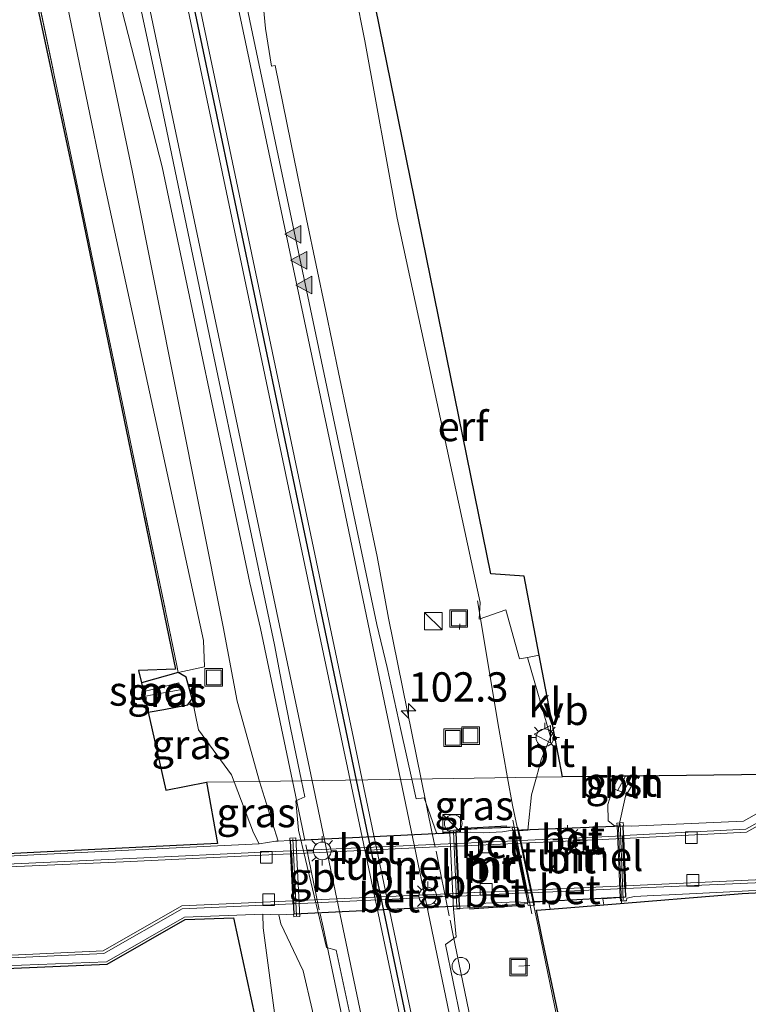
# Model space of a CAD drawing. Units: metres. Extents: x 224214 to 230008, y 506248 to 512500.
# Drawn here: x 224274 to 224336, y 512130 to 512213 of the extents above; entities that cross this region are included whole.
import ezdxf
from ezdxf.enums import TextEntityAlignment as Align

# ---------------------------------------------------------------- set-up
doc = ezdxf.new("R2010")
doc.units = ezdxf.units.M
doc.linetypes.add('IE-TERREINAFSCHEIDING', pattern=[10, 8, -2])
doc.layers.get('0').update_dxf_attribs({"lineweight": 25})
for name, color, linetype, lineweight in [('B-ME-AL-OVERIG-L-B1', 7, 'Continuous', 18), ('B-ME-AM-KILOMETR-S-B1', 7, 'Continuous', 18), ('B-ME-BV-GELEIDECONSTRUCTIE-BARRIER-L-B1', 213, 'BV-STEPBARRIER', 18), ('B-ME-BV-GELEIDECONSTRUCTIE-GELEIDERAIL-L-B1', 213, 'BV-GELEIDERAIL', 18), ('B-ME-GW-KRUINLIJN-L-B1', 93, 'Continuous', 18), ('B-ME-GW-TEENLIJN-L-B1', 93, 'Continuous', 18), ('B-ME-IE-GRASLAND-GV-B6', 93, 'Continuous', 18), ('B-ME-IE-GRONDWERKLIJN-GROND_INGERICHT-GV-B6', 253, 'Continuous', 18), ('B-ME-IE-HULPGEOMETRIE-L-B1', 53, 'Continuous', 18), ('B-ME-IE-INRICHTINGSELEMENT-S-B1', 253, 'Continuous', 18), ('B-ME-IE-MEUBILAIR_WEGMEUBILAIR-LICHTMAST-S-B1', 8, 'Continuous', 18), ('B-ME-IE-MEUBILAIR_WEGMEUBILAIR-LICHTMAST-S-B2', 8, 'Continuous', 18), ('B-ME-IE-TERREINAFSCHEIDING-RASTERHEKWERK-L-B1', 8, 'IE-TERREINAFSCHEIDING', 18), ('B-ME-KW-LEUNING-L-B1', 8, 'Continuous', 18), ('B-ME-MW-MUUR-GV-B6', 8, 'IE-TERREINAFSCHEIDING-KUNSTMATIG', 18), ('B-ME-OG-WATER-GV-B6', 153, 'Continuous', 18), ('B-ME-VH-VERH_SOORT-BETON-OVERIG-GV-B6', 8, 'IE-TERREINAFSCHEIDING-NATUURLIJK-HOUTWAL', 18), ('B-ME-VH-VERH_SOORT-BETON-OVERIG-GV-B7', 8, 'IE-TERREINAFSCHEIDING-NATUURLIJK-HOUTWAL', 18), ('B-ME-VH-VERH_SOORT-BITUMEN-GV-B6', 8, 'IE-TERREINAFSCHEIDING-NATUURLIJK-HOUTWAL', 18), ('B-ME-VH-VERH_SOORT-BITUMEN-GV-B7', 8, 'Continuous', 18), ('B-ME-VH-VERH_SOORT-GV-B6', 8, 'Continuous', 18), ('B-ME-VH-VERH_SOORT-KLINKERS-GV-B6', 8, 'IE-TERREINAFSCHEIDING-NATUURLIJK-HOUTWAL', 18), ('B-ME-VV-KOLK-S-B1', 8, 'Continuous', 18), ('B-ME-VW-MARKERING-STREEP-015-L-B1', 7, 'Continuous', 18), ('B-ME-VW-MARKERING-VLAKMARK-S-B1', 7, 'Continuous', 18), ('B-ME-VW-MEUBILAIR_WEGMEUBILAIR-VERKEERSBORD-S-B1', 8, 'Continuous', 18)]:
    doc.layers.add(name, color=color, linetype=linetype, lineweight=lineweight)
for name, color, linetype in [('B-ME-GW-INSTEEKWATERGANG-L-B1', 10, 'Continuous'), ('B-ME-IE-TERREINAFSCHEIDING-SCHRIKHEK-L-B1', 10, 'Continuous'), ('B-ME-KG-KADASTRAAL-OPNAMEDTMGRENS-L-B1', 10, 'Continuous'), ('B-ME-KW-TUNNEL-GV-B7', 10, 'Continuous'), ('B-ME-VW-MARKERING-GROENESTREEP-L-B1', 3, 'Continuous')]:
    doc.layers.add(name, color=color, linetype=linetype)
doc.styles.add('NLCS-ISO', font='NLCS-ISO.TTF')
doc.linetypes.add('BV-GELEIDERAIL', pattern='A,10,-3,[108,NLCS.SHX,S=1,R=0,X=0,Y=0],-3', length=16)
doc.linetypes.add('BV-STEPBARRIER', pattern='A,1,-1,[16,NLCS.SHX,S=1,R=0,X=-1,Y=0],1', length=3)
doc.linetypes.add('IE-TERREINAFSCHEIDING-KUNSTMATIG', pattern='A,4,[82,NLCS.SHX,S=0.75,R=90,X=0,Y=0],4,-2', length=10)
doc.linetypes.add('IE-TERREINAFSCHEIDING-NATUURLIJK-HOUTWAL', pattern='A,7,-1.5,[67,NLCS.SHX,S=0.75,R=45,X=0,Y=0],-1.5,7,-1.5,[70,NLCS.SHX,S=0.75,R=0,X=0,Y=0],-1.5', length=20)

# ---------------------------------------------------------------- blocks, each defined once
blk = doc.blocks.new('hecto')
for p, q in [((0, 0.625), (-0.625, 0)), ((0, -0.625), (0, 0.625)), ((-0.625, 0), (0.625, 0)), ((0.625, 0), (0, -0.625))]:
    blk.add_line(p, q)
blk = doc.blocks.new('verfsymbol')
for color in [252, 253]:
    blk.add_hatch(color=color).paths.add_polyline_path([(0.75, -0.625), (0, 0.75), (-0.75, -0.625)])
blk.add_lwpolyline([(0.75, -0.625), (0, 0.75), (-0.75, -0.625)], close=True)
blk = doc.blocks.new('kast')
blk.add_line((-0.75, -0.75), (0.75, 0.75))
blk.add_lwpolyline([(-0.75, 0.75), (0.75, 0.75), (0.75, -0.75), (-0.75, -0.75)], close=True)
blk = doc.blocks.new('dtb')
blk.add_circle((0, 0), 0.75)
blk = doc.blocks.new('lantaarnpaal')
for p, q in [((-0.884, 0.884), (-0.53, 0.53)), ((0, 0.75), (0, 1.25)), ((0.53, 0.53), (0.884, 0.884)), ((-0.75, 0), (-1.25, 0)), ((0.75, 0), (1.25, 0)), ((-0.53, -0.53), (-0.884, -0.884)), ((0, -0.75), (0, -1.25)), ((0.53, -0.53), (0.884, -0.884))]:
    blk.add_line(p, q)
blk.add_circle((0, 0), 0.75)
blk = doc.blocks.new('kolk')
blk.add_lwpolyline([(-0.5, -0.5), (0.5, -0.5), (0.5, 0.5), (-0.5, 0.5)], close=True)
blk = doc.blocks.new('put')
for p, q in [((0.75, 0.75), (-0.75, 0.75)), ((-0.75, 0.75), (-0.75, -0.75)), ((0.75, -0.75), (0.75, 0.75)), ((-0.75, -0.75), (0.75, -0.75))]:
    blk.add_line(p, q)
blk.add_lwpolyline([(-0.625, 0.625), (0.625, 0.625), (0.625, -0.625), (-0.625, -0.625)], close=True)
blk = doc.blocks.new('verkeersbord')
for p, q in [((0, 0.75), (-0.75, -0.625)), ((0.75, -0.625), (0, 0.75)), ((-0.75, -0.625), (0.75, -0.625))]:
    blk.add_line(p, q)

msp = doc.modelspace()

# ---------------------------------------------------------------- linework, layer by layer
at = {"layer": 'B-ME-AL-OVERIG-L-B1'}
for p, q in [((224311.233, 512162.044, 5.47), (224311.2043, 512161.5755, 5.47)), ((224284.5353, 512155.814, 5.86), (224284.5085, 512155.3117, 5.86)), ((224324.6768, 512147.8374, 6.9198), (224325.3444, 512149.0749, 6.8857)), ((224310.97, 512144.542, 6.581), (224315.545, 512144.701, 6.372)), ((224316.266, 512132.89, 5.47), (224317.2064, 512132.9403, 5.4664))]:
    msp.add_line(p, q, dxfattribs=at)
at = {"layer": 'B-ME-BV-GELEIDECONSTRUCTIE-BARRIER-L-B1'}
for p, q in [((224299.263, 512137.697, 7.797), (224298.12, 512143.234, 7.813)), ((224309.216, 512142.679, 7.84), (224310.347, 512137.167, 7.825))]:
    msp.add_line(p, q, dxfattribs=at)
at = {"layer": 'B-ME-BV-GELEIDECONSTRUCTIE-GELEIDERAIL-L-B1'}
msp.add_line((224305.1549, 512162.5189, 7.6368), (224307.95, 512148.8318, 7.6385), dxfattribs=at)
for points in [[(224251.0415, 512441.4745, 7.341), (224251.2189, 512440.627, 7.4967), (224253.154, 512431.4335, 7.5167), (224258.2596, 512398.8407, 7.6116), (224260.68, 512387.183, 7.644), (224265.8464, 512365.607, 7.635), (224268.206, 512354.489, 7.652), (224276.1718, 512315.217, 7.661), (224284.3483, 512276.621, 7.536), (224288.281, 512255.0348, 7.5026), (224292.1527, 512235.3025, 7.5489), (224293.0858, 512229.3775, 7.5549), (224293.8332, 512221.7611, 7.5828), (224294.6778, 512212.7512, 7.6514), (224295.1982, 512209.5267, 7.658)], [(224234.1088, 512439.2414, 7.7663), (224239.0636, 512415.3805, 7.747), (224246.436, 512380.216, 7.7635), (224256.1969, 512333.8889, 7.728), (224266.0393, 512287.1195, 7.7106), (224275.5795, 512241.671, 7.6178), (224276.9611, 512235.6731, 7.6132), (224285.892, 512200.963, 7.566), (224293.366, 512165.532, 7.577), (224294.259, 512161.645, 7.567), (224296.9927, 512148.6642, 7.5992)], [(224295.1982, 512209.5267, 7.658), (224295.5144, 512209.5848, 7.6117), (224296.8435, 512203.0212, 7.6251), (224298.1943, 512196.5021, 7.6579), (224299.8177, 512188.6699, 7.6481), (224300.9076, 512183.4572, 7.6547), (224302.5581, 512175.6178, 7.6506), (224304.2054, 512167.7804, 7.6279), (224305.1549, 512162.5189, 7.6368)], [(224312.7437, 512164.0086, 7.6921), (224314.567, 512153.134, 7.579), (224315.3121, 512148.9443, 7.62)], [(224326.3782, 512149.0863, 7.6178), (224325.36, 512147.378, 7.634), (224324.752, 512144.68, 7.65), (224325.0095, 512138.2522, 7.6568)], [(224298.052, 512143.591, 7.818), (224297.824, 512144.717, 7.609), (224296.9927, 512148.6642, 7.5992)], [(224307.95, 512148.8318, 7.6385), (224308.899, 512144.185, 7.639), (224309.136, 512143.037, 7.839)], [(224315.3121, 512148.9443, 7.62), (224315.7289, 512146.6, 7.643), (224317.942, 512136.169, 7.65), (224320.109, 512125.692, 7.558), (224322.732, 512113.95, 7.533), (224324.715, 512104.862, 7.329)], [(224315.062, 512058.98, 6.691), (224313.875, 512065.786, 7.049), (224311.367, 512078.678, 7.595), (224308.67, 512091.714, 7.615), (224305.751, 512106.075, 7.637), (224304.155, 512113.907, 7.633), (224303.445, 512117.894, 7.605), (224300.7, 512130.955, 7.603), (224299.602, 512136.206, 7.598), (224299.355, 512137.346, 7.795)], [(224333.8389, 512031.1832, 7.5433), (224332.054, 512039.174, 7.489), (224326.554, 512062.461, 7.557), (224322.158, 512082.017, 7.571), (224320.947, 512087.336, 7.641), (224318.471, 512099.058, 7.65), (224315.747, 512112.101, 7.653), (224314.826, 512115.996, 7.66), (224313.386, 512122.484, 7.666), (224310.646, 512135.647, 7.608), (224310.414, 512136.817, 7.801)]]:
    msp.add_polyline3d(points, dxfattribs=at)
at = {"layer": 'B-ME-GW-INSTEEKWATERGANG-L-B1'}
msp.add_polyline3d([(224284.687, 512154.5281, 6.1898), (224284.858, 512154.562, 6.19), (224286.035, 512154.753, 6.16), (224288.0774, 512155.1445, 6.2166), (224288.4443, 512155.6549, 6.2598), (224287.932, 512157.5062, 6.3919), (224287.2503, 512157.891, 6.4077), (224284.122, 512157.012, 6.277)], dxfattribs=at)
at = {"layer": 'B-ME-GW-KRUINLIJN-L-B1'}
for points in [[(224248.364, 512365.543, 6.78), (224252.029, 512347.821, 6.8), (224257.352, 512322.835, 6.74), (224263.586, 512294.462, 6.86), (224271.351, 512257.784, 6.78), (224278.242, 512224.931, 6.77), (224283.343, 512200.658, 6.77), (224291.072, 512161.779, 6.71), (224292.283, 512155.464, 6.62), (224294.1765, 512148.6212, 6.6027)], [(224295.7687, 512143.5396, 6.4256), (224295.6, 512144.078, 6.497), (224294.1765, 512148.6212, 6.6027)], [(224295.817, 512137.267, 6.422), (224295.982, 512136.511, 6.394), (224297.91, 512132.508, 6.579), (224298.671, 512129.208, 6.669), (224299.2145, 512126.0707, 6.6489), (224313.255, 512059.55, 6.656), (224328.066, 511988.511, 6.607), (224344.906, 511907.543, 6.611), (224363.007, 511821.498, 6.516), (224371.688, 511779.796, 6.474)]]:
    msp.add_polyline3d(points, dxfattribs=at)
at = {"layer": 'B-ME-GW-TEENLIJN-L-B1'}
for points in [[(224287.2503, 512157.891, 6.4077), (224289.505, 512158.377, 6.45), (224289.396, 512160.632, 6.43), (224280.774, 512200.35, 6.07), (224277.112, 512218.092, 6.21), (224275.23, 512219.368, 6.22), (224274.249, 512225.287, 6.33), (224275.051, 512227.722, 6.26), (224269.02, 512257.342, 6.3), (224262.305, 512289.552, 6.43), (224260.818, 512291.212, 6.42), (224260.312, 512293.66, 6.49), (224261.43, 512294.805, 6.48), (224255.579, 512322.444, 6.24), (224250.331, 512347.609, 6.21), (224246.915, 512364.642, 6.49), (224248.364, 512365.543, 6.78)], [(224288.4443, 512155.6549, 6.2598), (224288.975, 512153.019, 6.244), (224291.78, 512149.186, 6.175), (224292.0088, 512148.588, 6.158)], [(224292.0088, 512148.588, 6.158), (224293.666, 512144.258, 6.035), (224294.147, 512143.319, 6.113)], [(224295.5089, 512128.4893, 6.1825), (224294.48, 512136.161, 6.049), (224294.46, 512137.314, 5.959)]]:
    msp.add_polyline3d(points, dxfattribs=at)
at = {"layer": 'B-ME-IE-GRASLAND-GV-B6'}
for points in [[(224302.314, 512215.848, 6.326), (224303.149, 512211.684, 6.325), (224305.915, 512196.58, 6.419), (224312.973, 512163.862, 6.533), (224312.899, 512162.431, 6.578), (224315.17, 512163.243, 6.623), (224316.326, 512159.073, 6.692), (224317.014, 512159.166, 6.706), (224318.966, 512152.427, 6.773), (224318.184, 512150.454, 6.827), (224317.7686, 512148.9819, 6.8474), (224307.146, 512148.8195, 6.9083), (224306.2344, 512152.8701, 6.943), (224305.0573, 512158.3189, 6.9168), (224304.1767, 512161.9998, 6.9661), (224284.455, 512255.656, 6.976)], [(224302.314, 512215.848, 6.326), (224303.149, 512211.684, 6.325), (224305.915, 512196.58, 6.419), (224312.973, 512163.862, 6.533), (224312.899, 512162.431, 6.578), (224315.17, 512163.243, 6.623), (224316.326, 512159.073, 6.692), (224317.014, 512159.166, 6.706), (224318.966, 512152.427, 6.773), (224318.184, 512150.454, 6.827), (224317.7686, 512148.9819, 6.8474), (224307.146, 512148.8195, 6.9083), (224306.2344, 512152.8701, 6.943), (224305.0573, 512158.3189, 6.9168), (224304.1767, 512161.9998, 6.9661), (224284.455, 512255.656, 6.976)], [(224280.556, 512230.906, 6.961), (224285.571, 512207.404, 6.942), (224290.181, 512185.353, 6.921), (224295.45, 512160.2689, 6.8974), (224296.145, 512156.6522, 6.9106), (224296.8136, 512153.178, 6.9052), (224297.7478, 512148.6758, 6.8912), (224294.1765, 512148.6212, 6.6027), (224292.283, 512155.464, 6.62), (224291.072, 512161.779, 6.71), (224283.343, 512200.658, 6.77), (224278.242, 512224.931, 6.77)], [(224280.556, 512230.906, 6.961), (224285.571, 512207.404, 6.942), (224290.181, 512185.353, 6.921), (224295.45, 512160.2689, 6.8974), (224296.145, 512156.6522, 6.9106), (224296.8136, 512153.178, 6.9052), (224297.7478, 512148.6758, 6.8912), (224294.1765, 512148.6212, 6.6027), (224292.283, 512155.464, 6.62), (224291.072, 512161.779, 6.71), (224283.343, 512200.658, 6.77), (224278.242, 512224.931, 6.77)], [(224278.242, 512224.931, 6.77), (224283.343, 512200.658, 6.77), (224291.072, 512161.779, 6.71), (224292.283, 512155.464, 6.62), (224294.1765, 512148.6212, 6.6027), (224292.0088, 512148.588, 6.158), (224291.78, 512149.186, 6.175), (224288.975, 512153.019, 6.244), (224288.4443, 512155.6549, 6.2598), (224287.932, 512157.5062, 6.3919), (224287.2503, 512157.891, 6.4077), (224289.505, 512158.377, 6.45), (224289.396, 512160.632, 6.43), (224280.774, 512200.35, 6.07), (224277.112, 512218.092, 6.21)], [(224277.112, 512218.092, 6.21), (224280.774, 512200.35, 6.07), (224289.396, 512160.632, 6.43), (224289.505, 512158.377, 6.45), (224287.2503, 512157.891, 6.4077), (224287.127, 512158.486, 6.44), (224278.413, 512200.519, 6.13), (224274.962, 512217.05, 6.21)], [(224277.112, 512218.092, 6.21), (224280.774, 512200.35, 6.07), (224289.396, 512160.632, 6.43), (224289.505, 512158.377, 6.45), (224287.2503, 512157.891, 6.4077), (224287.127, 512158.486, 6.44), (224278.413, 512200.519, 6.13), (224274.962, 512217.05, 6.21)], [(224284.122, 512157.012, 6.277), (224287.2503, 512157.891, 6.4077), (224287.932, 512157.5062, 6.3919), (224288.4443, 512155.6549, 6.2598), (224288.0774, 512155.1445, 6.2166), (224286.035, 512154.753, 6.16), (224284.858, 512154.562, 6.19), (224284.687, 512154.5281, 6.1898), (224284.3816, 512155.87, 5.2811), (224284.879, 512155.977, 5.28), (224287.4277, 512156.4319, 5.28), (224287.3116, 512157.0234, 5.4001), (224284.814, 512156.399, 5.24), (224284.2859, 512156.2908, 5.243), (224284.122, 512157.012, 6.277)], [(224292.0088, 512148.588, 6.158), (224289.651, 512148.552, 6.427), (224286.196, 512147.888, 6.419), (224284.687, 512154.5281, 6.1898), (224284.858, 512154.562, 6.19), (224286.035, 512154.753, 6.16), (224288.0774, 512155.1445, 6.2166), (224288.4443, 512155.6549, 6.2598), (224288.975, 512153.019, 6.244), (224291.78, 512149.186, 6.175), (224292.0088, 512148.588, 6.158)], [(224307.146, 512148.8195, 6.9083), (224317.7686, 512148.9819, 6.8474), (224317.349, 512147.495, 6.868), (224317.0496, 512144.4867, 6.9223), (224316.255, 512144.4119, 6.89), (224316.192, 512144.706, 6.849), (224315.696, 512144.685, 6.48), (224315.728, 512144.465, 6.414), (224314.87, 512144.324, 6.395), (224313.223, 512144.239, 6.399), (224312.174, 512144.316, 6.589), (224310.94, 512144.277, 6.587), (224310.921, 512144.475, 6.552), (224310.384, 512144.46, 6.63), (224310.3949, 512144.2322, 6.8536), (224309.412, 512144.174, 6.863), (224309.245, 512144.252, 6.858), (224308.211, 512147.22, 6.844), (224307.522, 512147.149, 6.894), (224307.146, 512148.8195, 6.9083)], [(224324.6403, 512144.8488, 6.9169), (224324.4242, 512144.8386, 6.9172), (224323.876, 512145.258, 6.911), (224323.851, 512146.66, 6.896), (224324.277, 512148.018, 6.861), (224325.147, 512147.671, 6.955), (224325.9071, 512149.0811, 6.8823), (224342.2189, 512149.261, 6.04)], [(224342.223, 512149.061, 6.04), (224335.413, 512145.252, 5.957), (224325.853, 512144.81, 6.331), (224325.18, 512144.848, 6.425), (224325.156, 512145.118, 6.519), (224324.63, 512145.084, 6.869), (224324.6403, 512144.8488, 6.9169)], [(224214.622, 512138.977, 5.886), (224214.6374, 512138.7376, 5.8423), (224214.4383, 512138.7158, 5.8519), (224214.3922, 512139.5146, 5.965), (224250.747, 512141.3507, 5.977), (224275.52, 512142.5898, 5.991), (224290.6038, 512143.3424, 6.0898), (224289.651, 512148.552, 6.427), (224292.0088, 512148.588, 6.158), (224293.666, 512144.258, 6.035), (224294.147, 512143.319, 6.113), (224287.656, 512143.007, 6.035), (224275.53, 512142.39, 5.991), (224263.175, 512141.777, 6.015), (224250.757, 512141.151, 5.977), (224238.05, 512140.512, 6.01), (224225.475, 512139.902, 6.142), (224214.6034, 512139.325, 5.965), (224214.622, 512138.977, 5.886)], [(224295.7687, 512143.5396, 6.4256), (224295.562, 512143.53, 6.423), (224294.147, 512143.319, 6.113), (224293.666, 512144.258, 6.035), (224292.0088, 512148.588, 6.158), (224294.1765, 512148.6212, 6.6027), (224295.6, 512144.078, 6.497), (224295.7687, 512143.5396, 6.4256)], [(224298.671, 512129.208, 6.669), (224297.91, 512132.508, 6.579), (224295.982, 512136.511, 6.394), (224295.817, 512137.267, 6.422), (224297.067, 512137.329, 6.558), (224297.109, 512137.106, 6.594), (224297.614, 512137.137, 6.762), (224297.28, 512143.827, 6.738), (224296.758, 512143.8, 6.482), (224296.764, 512143.586, 6.438), (224295.7687, 512143.5396, 6.4256), (224295.6, 512144.078, 6.497), (224294.1765, 512148.6212, 6.6027), (224297.7478, 512148.6758, 6.8912), (224298.03, 512147.316, 6.887), (224297.274, 512146.982, 6.859), (224297.501, 512144.486, 6.829), (224299.893, 512134.492, 6.851), (224300.721, 512134.263, 6.871), (224301.902, 512128.6995, 6.8902)], [(224374.1692, 512141.0913, 5.926), (224335.3002, 512139.0884, 6.075), (224323.5009, 512138.1296, 6.9581), (224323.4293, 512138.638, 6.9649), (224324.9075, 512138.7378, 6.9197)], [(224324.9075, 512138.7378, 6.9197), (224324.92, 512138.453, 6.817), (224325.4303, 512138.4666, 6.547), (224325.456, 512138.695, 6.458), (224326.123, 512138.826, 6.398), (224327.7385, 512138.9033, 6.3354), (224329.0648, 512138.9668, 6.2839), (224334.248, 512139.215, 6.083), (224335.287, 512139.288, 6.075), (224348.417, 512139.954, 6.019)], [(224311.3341, 512128.3925, 6.9203), (224310.021, 512134.743, 6.881), (224310.92, 512135.394, 6.825), (224310.705, 512137.741, 6.773), (224311.234, 512137.779, 6.678), (224311.246, 512137.995, 6.71), (224312.501, 512138.074, 6.654), (224313.459, 512138.25, 6.446), (224316.131, 512138.361, 6.327), (224317.01, 512138.3, 6.349), (224317.07, 512138.069, 6.421), (224317.608, 512138.098, 6.78), (224317.5346, 512138.4407, 6.92)], [(224317.5346, 512138.4407, 6.92), (224318.79, 512138.3908, 6.9495), (224318.9255, 512137.7578, 6.9423), (224317.7774, 512137.6645, 6.3972), (224318.237, 512135.412, 6.38), (224326.19, 512097.976, 6.335), (224333.067, 512067.523, 6.331), (224335.092, 512057.554, 6.388), (224353.515, 511966.421, 6.528), (224362.684, 511923.152, 6.516), (224369.67, 511890.773, 6.52), (224373.193, 511874.369, 6.401)], [(224293.7999, 512128.495, 6.0225), (224291.9554, 512137.0233, 5.9055), (224287.8525, 512136.8749, 5.818), (224281.1951, 512133.0643, 6.055), (224262.6258, 512132.2727, 5.952), (224254.3054, 512135.4893, 5.996), (224239.4138, 512134.7557, 5.952), (224228.5385, 512134.4777, 5.924), (224214.6718, 512133.9332, 6.0668), (224214.6402, 512134.6802, 5.8341), (224214.84, 512134.6907, 5.8243), (224214.849, 512134.479, 5.938), (224214.8632, 512134.1409, 6.0668), (224228.541, 512134.678, 5.924), (224239.416, 512134.956, 5.952), (224254.3831, 512135.6736, 5.996), (224262.628, 512132.473, 5.952), (224272.454, 512132.916, 6.01), (224281.138, 512133.262, 6.055), (224287.796, 512137.073, 5.818), (224294.46, 512137.314, 5.959), (224294.48, 512136.161, 6.049), (224295.5089, 512128.4893, 6.1825)], [(224295.5089, 512128.4893, 6.1825), (224294.48, 512136.161, 6.049), (224294.46, 512137.314, 5.959), (224295.817, 512137.267, 6.422), (224295.982, 512136.511, 6.394), (224297.91, 512132.508, 6.579), (224298.671, 512129.208, 6.669), (224299.2145, 512126.0707, 6.6489), (224313.255, 512059.55, 6.656), (224328.066, 511988.511, 6.607), (224344.906, 511907.543, 6.611), (224363.007, 511821.498, 6.516)]]:
    msp.add_polyline3d(points, dxfattribs=at)
at = {"layer": 'B-ME-IE-GRONDWERKLIJN-GROND_INGERICHT-GV-B6'}
for points in [[(224284.122, 512157.012, 6.277), (224283.881, 512158.073, 6.338), (224287.0353, 512158.183, 6.3189), (224278.617, 512198.956, 6.317), (224263.983, 512267.041, 6.533), (224263.269, 512270.375, 6.504), (224258.102, 512294.49, 6.537), (224249.251, 512334.687, 6.403), (224241.585, 512369.386, 6.407), (224239.293, 512369.043, 6.411), (224239.062, 512370.219, 6.589), (224241.903, 512370.769, 6.66), (224243.092, 512370.891, 6.684), (224243.658, 512370.443, 6.688), (224244.509, 512365.604, 6.49), (224248.258, 512347.302, 6.19), (224253.491, 512322.125, 6.26), (224259.912, 512290.309, 6.36), (224266.638, 512257.269, 6.28), (224274.962, 512217.05, 6.21), (224278.413, 512200.519, 6.13), (224287.127, 512158.486, 6.44), (224287.2503, 512157.891, 6.4077), (224284.122, 512157.012, 6.277)], [(224317.014, 512159.166, 6.706), (224316.326, 512159.073, 6.692), (224315.17, 512163.243, 6.623), (224312.899, 512162.431, 6.578), (224312.973, 512163.862, 6.533), (224305.915, 512196.58, 6.419), (224303.149, 512211.684, 6.325), (224302.314, 512215.848, 6.326), (224303.751, 512216.132, 6.326), (224306.005, 512204.964, 6.403), (224313.887, 512166.289, 6.419), (224316.733, 512166.098, 6.48), (224318.0074, 512159.3738, 6.6941), (224317.014, 512159.166, 6.706)]]:
    msp.add_polyline3d(points, dxfattribs=at)
at = {"layer": 'B-ME-IE-HULPGEOMETRIE-L-B1'}
msp.add_polyline3d([(224320, 512149.016, 6.66), (224317.7686, 512148.9819, 6.8474), (224307.146, 512148.8195, 6.9083), (224297.7478, 512148.6758, 6.8912), (224294.1765, 512148.6212, 6.6027), (224292.0088, 512148.588, 6.158), (224289.651, 512148.552, 6.427)], dxfattribs=at)
at = {"layer": 'B-ME-IE-TERREINAFSCHEIDING-RASTERHEKWERK-L-B1'}
for points in [[(224244.509, 512365.604, 6.49), (224248.258, 512347.302, 6.19), (224253.491, 512322.125, 6.26), (224259.912, 512290.309, 6.36), (224266.638, 512257.269, 6.28), (224274.962, 512217.05, 6.21), (224278.413, 512200.519, 6.13), (224287.127, 512158.486, 6.44)], [(224318.0074, 512159.3738, 6.6941), (224317.014, 512159.166, 6.706), (224316.326, 512159.073, 6.692), (224315.17, 512163.243, 6.623)]]:
    msp.add_polyline3d(points, dxfattribs=at)
at = {"layer": 'B-ME-IE-TERREINAFSCHEIDING-SCHRIKHEK-L-B1'}
for p, q in [((224315.2467, 512144.8198, 6.572), (224311.1851, 512144.5992, 6.667)), ((224312.0634, 512137.7701, 6.62), (224316.0853, 512138.0583, 6.481))]:
    msp.add_line(p, q, dxfattribs=at)
at = {"layer": 'B-ME-KG-KADASTRAAL-OPNAMEDTMGRENS-L-B1'}
for points in [[(224263.983, 512267.041, 6.533), (224278.617, 512198.956, 6.317), (224287.0353, 512158.183, 6.3189), (224283.881, 512158.073, 6.338), (224284.122, 512157.012, 6.277), (224284.2859, 512156.2908, 5.243), (224284.3816, 512155.87, 5.2811), (224284.687, 512154.5281, 6.1898), (224286.196, 512147.888, 6.419), (224289.651, 512148.552, 6.427), (224290.6038, 512143.3424, 6.0898), (224275.52, 512142.5898, 5.991), (224250.747, 512141.3507, 5.977)], [(224342.2189, 512149.261, 6.04), (224325.9071, 512149.0811, 6.8823), (224324.84, 512149.0694, 6.8227), (224320, 512149.016, 6.66), (224319.2377, 512152.8827, 6.7644), (224318.0074, 512159.3738, 6.6941), (224316.733, 512166.098, 6.48), (224313.887, 512166.289, 6.419), (224306.005, 512204.964, 6.403), (224303.751, 512216.132, 6.326)], [(224326.19, 512097.976, 6.335), (224318.237, 512135.412, 6.38), (224317.7774, 512137.6645, 6.3972), (224318.9255, 512137.7578, 6.9423), (224323.5009, 512138.1296, 6.9581), (224335.3002, 512139.0884, 6.075), (224374.1692, 512141.0913, 5.926)], [(224262.6258, 512132.2727, 5.952), (224281.1951, 512133.0643, 6.055), (224287.8525, 512136.8749, 5.818), (224291.9554, 512137.0233, 5.9055), (224293.7999, 512128.495, 6.0225)]]:
    msp.add_polyline3d(points, dxfattribs=at)
at = {"layer": 'B-ME-KW-LEUNING-L-B1'}
for p, q in [((224315.7487, 512145.3233, 7.0771), (224317.3683, 512137.3447, 7.0819)), ((224324.8972, 512145.0011, 7.033), (224325.1703, 512138.5534, 7.02)), ((224310.702, 512144.382, 7.154), (224310.976, 512137.881, 7.13)), ((224297.333, 512137.182, 7.02), (224297.019, 512143.74, 7.033))]:
    msp.add_line(p, q, dxfattribs=at)
for points in [[(224310.724, 512144.4738, 6.678), (224311.1816, 512144.4987, 6.6673), (224315.2521, 512144.7198, 6.5724), (224315.7843, 512144.7487, 6.56)], [(224310.9814, 512137.793, 6.657), (224312.0561, 512137.8699, 6.6199), (224316.078, 512138.1579, 6.4813), (224317.0426, 512138.227, 6.448)]]:
    msp.add_polyline3d(points, dxfattribs=at)
at = {"layer": 'B-ME-KW-TUNNEL-GV-B7'}
for points in [[(224325.13, 512144.846, 6.425), (224325.3686, 512138.7634, 6.5413), (224317.059, 512138.3102, 6.349), (224315.777, 512144.4752, 6.414), (224325.13, 512144.846, 6.425)], [(224310.8901, 512144.2746, 6.587), (224311.1961, 512137.9926, 6.71), (224297.1169, 512137.3314, 6.558), (224296.8139, 512143.5884, 6.438), (224310.8901, 512144.2746, 6.587)]]:
    msp.add_polyline3d(points, dxfattribs=at)
at = {"layer": 'B-ME-MW-MUUR-GV-B6'}
for points in [[(224348.417, 512139.954, 6.019), (224335.287, 512139.288, 6.075), (224334.248, 512139.215, 6.083), (224329.0648, 512138.9668, 6.2839), (224327.7385, 512138.9033, 6.3354), (224326.123, 512138.826, 6.398), (224325.456, 512138.695, 6.458), (224325.4303, 512138.4666, 6.547), (224324.92, 512138.453, 6.817), (224324.9075, 512138.7378, 6.9197), (224324.6403, 512144.8488, 6.9169), (224324.63, 512145.084, 6.869), (224325.156, 512145.118, 6.519), (224325.18, 512144.848, 6.425), (224325.853, 512144.81, 6.331), (224335.413, 512145.252, 5.957), (224342.223, 512149.061, 6.04)], [(224342.43, 512148.334, 2.592), (224335.605, 512144.55, 2.344), (224325.2014, 512144.0108, 2.1744), (224325.2113, 512143.7682, 2.1287), (224325.3768, 512139.7278, 2.0843), (224325.3856, 512139.5142, 2.1367), (224337.694, 512140.047, 2.407)], [(224310.3949, 512144.2322, 6.8536), (224310.384, 512144.46, 6.63), (224310.921, 512144.475, 6.552), (224310.94, 512144.277, 6.587), (224312.174, 512144.316, 6.589), (224313.223, 512144.239, 6.399), (224314.87, 512144.324, 6.395), (224315.728, 512144.465, 6.414), (224315.696, 512144.685, 6.48), (224316.192, 512144.706, 6.849), (224316.255, 512144.4119, 6.89), (224317.5346, 512138.4407, 6.92), (224317.608, 512138.098, 6.78), (224317.07, 512138.069, 6.421), (224317.01, 512138.3, 6.349), (224316.131, 512138.361, 6.327), (224313.459, 512138.25, 6.446), (224312.501, 512138.074, 6.654), (224311.246, 512137.995, 6.71), (224311.234, 512137.779, 6.678), (224310.705, 512137.741, 6.773), (224310.3949, 512144.2322, 6.8536)], [(224263.175, 512141.777, 6.015), (224275.53, 512142.39, 5.991), (224287.656, 512143.007, 6.035), (224294.147, 512143.319, 6.113), (224295.562, 512143.53, 6.423), (224295.7687, 512143.5396, 6.4256), (224296.764, 512143.586, 6.438), (224296.758, 512143.8, 6.482), (224297.28, 512143.827, 6.738), (224297.614, 512137.137, 6.762), (224297.109, 512137.106, 6.594), (224297.067, 512137.329, 6.558), (224295.817, 512137.267, 6.422), (224294.46, 512137.314, 5.959), (224287.796, 512137.073, 5.818), (224281.138, 512133.262, 6.055), (224272.454, 512132.916, 6.01)], [(224315.961, 512143.3445, 2.0522), (224315.9142, 512143.5694, 2.0965), (224310.9856, 512143.3404, 2.0649), (224310.9962, 512143.1232, 2.0211), (224311.1922, 512139.1003, 2.0183), (224311.2035, 512138.8667, 2.0534), (224316.8383, 512139.1256, 2.0863), (224316.7919, 512139.3488, 2.0476), (224315.961, 512143.3445, 2.0522)], [(224297.0123, 512138.4581, 1.9538), (224296.8182, 512142.4676, 1.9066), (224296.8066, 512142.707, 1.9495), (224295.566, 512142.652, 1.939), (224282.548, 512142.03, 2.502), (224268.946, 512141.421, 3.185)], [(224272.455, 512133.584, 2.919), (224280.923, 512133.97, 2.519), (224287.601, 512137.779, 2.297), (224297.0246, 512138.2037, 2.0019), (224297.0123, 512138.4581, 1.9538)]]:
    msp.add_polyline3d(points, dxfattribs=at)
at = {"layer": 'B-ME-OG-WATER-GV-B6'}
msp.add_polyline3d([(224284.2859, 512156.2908, 5.243), (224284.814, 512156.399, 5.24), (224287.3116, 512157.0234, 5.4001), (224287.4277, 512156.4319, 5.28), (224284.879, 512155.977, 5.28), (224284.3816, 512155.87, 5.2811), (224284.2859, 512156.2908, 5.243)], dxfattribs=at)
at = {"layer": 'B-ME-VH-VERH_SOORT-BETON-OVERIG-GV-B6'}
for points in [[(224411.9211, 512147.8908, 6.036), (224399.494, 512147.245, 5.517), (224386.716, 512146.645, 4.849), (224373.906, 512146.07, 4.227), (224367.716, 512145.764, 3.911), (224360.614, 512148.913, 3.481), (224351.516, 512148.5, 3.017), (224342.43, 512148.107, 2.545), (224335.669, 512144.299, 2.296), (224325.2113, 512143.7682, 2.1287), (224325.2014, 512144.0108, 2.1744), (224335.605, 512144.55, 2.344), (224342.43, 512148.334, 2.592), (224351.494, 512148.751, 3.07), (224360.607, 512149.153, 3.513), (224367.737, 512146.013, 3.959), (224373.88, 512146.291, 4.277), (224386.705, 512146.88, 4.889), (224399.487, 512147.475, 5.569), (224411.9095, 512148.0665, 6.054), (224411.9211, 512147.8908, 6.036)], [(224315.961, 512143.3445, 2.0522), (224310.9962, 512143.1232, 2.0211), (224310.9856, 512143.3404, 2.0649), (224315.9142, 512143.5694, 2.0965), (224315.961, 512143.3445, 2.0522)], [(224412.099, 512143.57, 6.074), (224398.575, 512142.947, 5.501), (224386.269, 512142.386, 4.86), (224373.37, 512141.778, 4.215), (224368.162, 512141.535, 3.957), (224352.531, 512140.706, 3.158), (224337.694, 512140.047, 2.407), (224325.3856, 512139.5142, 2.1367), (224325.3768, 512139.7278, 2.0843), (224337.661, 512140.308, 2.37), (224352.525, 512140.954, 3.103), (224368.019, 512141.764, 3.912), (224373.35, 512142.016, 4.175), (224386.249, 512142.607, 4.82), (224398.991, 512143.209, 5.466), (224412.09, 512143.8081, 6.0501), (224412.099, 512143.57, 6.074)], [(224214.622, 512138.977, 5.886), (224227.492, 512139.555, 5.251), (224240.869, 512140.15, 4.536), (224255.431, 512140.811, 3.845), (224268.946, 512141.421, 3.185), (224282.548, 512142.03, 2.502), (224295.566, 512142.652, 1.939), (224296.8066, 512142.707, 1.9495), (224296.8182, 512142.4676, 1.9066), (224295.559, 512142.409, 1.896), (224282.585, 512141.786, 2.462), (224268.937, 512141.183, 3.141), (224255.471, 512140.567, 3.802), (224240.898, 512139.952, 4.494), (224227.493, 512139.314, 5.207), (224214.6374, 512138.7376, 5.8423), (224214.622, 512138.977, 5.886)], [(224316.7919, 512139.3488, 2.0476), (224316.8383, 512139.1256, 2.0863), (224311.2035, 512138.8667, 2.0534), (224311.1922, 512139.1003, 2.0183), (224312.485, 512139.159, 2.031), (224316.7919, 512139.3488, 2.0476)], [(224297.0123, 512138.4581, 1.9538), (224297.0246, 512138.2037, 2.0019), (224287.601, 512137.779, 2.297), (224280.923, 512133.97, 2.519), (224272.455, 512133.584, 2.919), (224262.754, 512133.127, 3.419), (224254.4484, 512136.2739, 3.939), (224239.542, 512135.61, 4.603), (224226.795, 512135.028, 5.287), (224214.849, 512134.479, 5.938), (224214.84, 512134.6907, 5.8243), (224226.799, 512135.263, 5.252), (224239.501, 512135.828, 4.563), (224254.468, 512136.5075, 3.872), (224262.819, 512133.362, 3.358), (224280.858, 512134.204, 2.473), (224287.57, 512138.037, 2.242), (224297.0123, 512138.4581, 1.9538)]]:
    msp.add_polyline3d(points, dxfattribs=at)
at = {"layer": 'B-ME-VH-VERH_SOORT-BETON-OVERIG-GV-B7'}
for points in [[(224325.1114, 512143.7631, 2.1271), (224323.355, 512143.674, 2.099), (224316.4571, 512143.3666, 2.0553), (224316.0609, 512143.3489, 2.0529), (224316.0141, 512143.574, 2.0971), (224316.4105, 512143.5924, 2.0997), (224323.334, 512143.914, 2.144), (224325.1015, 512144.0056, 2.1728), (224325.1114, 512143.7631, 2.1271)], [(224296.918, 512142.4723, 1.9074), (224296.9065, 512142.7115, 1.9503), (224310.8857, 512143.336, 2.0641), (224310.8963, 512143.1187, 2.0204), (224308.659, 512143.019, 2.006), (224296.918, 512142.4723, 1.9074)], [(224311.0923, 512139.0958, 2.0173), (224311.1036, 512138.8621, 2.0528), (224310.885, 512138.852, 2.0515), (224298.872, 512138.287, 1.944), (224297.1245, 512138.2082, 1.9987), (224297.1122, 512138.4625, 1.9507), (224298.872, 512138.541, 1.897), (224310.8752, 512139.0859, 2.0152), (224311.0923, 512139.0958, 2.0173)], [(224325.2769, 512139.7234, 2.0839), (224325.2857, 512139.5097, 2.1361), (224317.3274, 512139.1481, 2.0892), (224316.9382, 512139.1302, 2.0869), (224316.8918, 512139.3532, 2.048), (224317.2815, 512139.3704, 2.0495), (224325.2769, 512139.7234, 2.0839)]]:
    msp.add_polyline3d(points, dxfattribs=at)
at = {"layer": 'B-ME-VH-VERH_SOORT-BITUMEN-GV-B6'}
for points in [[(224259.247, 512375.826, 7.08), (224264.194, 512352.246, 7.045), (224269.187, 512328.549, 6.993), (224274.153, 512304.612, 7.017), (224279.221, 512280.625, 6.982), (224284.455, 512255.656, 6.976), (224304.1767, 512161.9998, 6.9661), (224305.0573, 512158.3189, 6.9168), (224306.2344, 512152.8701, 6.943), (224307.146, 512148.8195, 6.9083), (224297.7478, 512148.6758, 6.8912), (224296.8136, 512153.178, 6.9052), (224296.145, 512156.6522, 6.9106), (224295.45, 512160.2689, 6.8974), (224290.181, 512185.353, 6.921), (224285.571, 512207.404, 6.942), (224280.556, 512230.906, 6.961), (224275.689, 512253.882, 6.962), (224270.406, 512278.896, 6.988), (224265.417, 512303.025, 7.004), (224260.34, 512327.05, 7.033), (224255.427, 512350.695, 6.992), (224250.576, 512373.759, 7.094)], [(224259.247, 512375.826, 7.08), (224264.194, 512352.246, 7.045), (224269.187, 512328.549, 6.993), (224274.153, 512304.612, 7.017), (224279.221, 512280.625, 6.982), (224284.455, 512255.656, 6.976), (224304.1767, 512161.9998, 6.9661), (224305.0573, 512158.3189, 6.9168), (224306.2344, 512152.8701, 6.943), (224307.146, 512148.8195, 6.9083), (224297.7478, 512148.6758, 6.8912), (224296.8136, 512153.178, 6.9052), (224296.145, 512156.6522, 6.9106), (224295.45, 512160.2689, 6.8974), (224290.181, 512185.353, 6.921), (224285.571, 512207.404, 6.942), (224280.556, 512230.906, 6.961), (224275.689, 512253.882, 6.962), (224270.406, 512278.896, 6.988), (224265.417, 512303.025, 7.004), (224260.34, 512327.05, 7.033), (224255.427, 512350.695, 6.992), (224250.576, 512373.759, 7.094)], [(224319.2377, 512152.8827, 6.7644), (224320, 512149.016, 6.66), (224317.7686, 512148.9819, 6.8474), (224318.184, 512150.454, 6.827), (224318.966, 512152.427, 6.773), (224319.2377, 512152.8827, 6.7644)], [(224324.84, 512149.0694, 6.8227), (224324.277, 512148.018, 6.861), (224323.851, 512146.66, 6.896), (224323.876, 512145.258, 6.911), (224324.4242, 512144.8386, 6.9172), (224324.6403, 512144.8488, 6.9169), (224324.9075, 512138.7378, 6.9197), (224323.4293, 512138.638, 6.9649), (224323.5009, 512138.1296, 6.9581), (224318.9255, 512137.7578, 6.9423), (224318.79, 512138.3908, 6.9495), (224317.5346, 512138.4407, 6.92), (224316.255, 512144.4119, 6.89), (224317.0496, 512144.4867, 6.9223), (224317.349, 512147.495, 6.868), (224317.7686, 512148.9819, 6.8474), (224320, 512149.016, 6.66), (224324.84, 512149.0694, 6.8227)], [(224301.902, 512128.6995, 6.8902), (224300.721, 512134.263, 6.871), (224299.893, 512134.492, 6.851), (224297.501, 512144.486, 6.829), (224297.274, 512146.982, 6.859), (224298.03, 512147.316, 6.887), (224297.7478, 512148.6758, 6.8912), (224307.146, 512148.8195, 6.9083), (224307.522, 512147.149, 6.894), (224308.211, 512147.22, 6.844), (224309.245, 512144.252, 6.858), (224309.412, 512144.174, 6.863), (224310.3949, 512144.2322, 6.8536), (224310.705, 512137.741, 6.773), (224310.92, 512135.394, 6.825), (224310.021, 512134.743, 6.881), (224311.3341, 512128.3925, 6.9203)], [(224411.9211, 512147.8908, 6.036), (224412.1208, 512147.9013, 6.036), (224412.29, 512143.8164, 6.0501), (224412.09, 512143.8081, 6.0501), (224398.991, 512143.209, 5.466), (224386.249, 512142.607, 4.82), (224373.35, 512142.016, 4.175), (224368.019, 512141.764, 3.912), (224352.525, 512140.954, 3.103), (224337.661, 512140.308, 2.37), (224325.3768, 512139.7278, 2.0843), (224325.2113, 512143.7682, 2.1287), (224335.669, 512144.299, 2.296), (224342.43, 512148.107, 2.545), (224351.516, 512148.5, 3.017), (224360.614, 512148.913, 3.481), (224367.716, 512145.764, 3.911), (224373.906, 512146.07, 4.227), (224386.716, 512146.645, 4.849), (224399.494, 512147.245, 5.517), (224411.9211, 512147.8908, 6.036)], [(224315.961, 512143.3445, 2.0522), (224316.7919, 512139.3488, 2.0476), (224312.485, 512139.159, 2.031), (224311.1922, 512139.1003, 2.0183), (224310.9962, 512143.1232, 2.0211), (224315.961, 512143.3445, 2.0522)], [(224297.0123, 512138.4581, 1.9538), (224287.57, 512138.037, 2.242), (224280.858, 512134.204, 2.473), (224262.819, 512133.362, 3.358), (224254.468, 512136.5075, 3.872), (224239.501, 512135.828, 4.563), (224226.799, 512135.263, 5.252), (224214.84, 512134.6907, 5.8243), (224214.6402, 512134.6802, 5.8341), (224214.4383, 512138.7158, 5.8519), (224214.6374, 512138.7376, 5.8423), (224227.493, 512139.314, 5.207), (224240.898, 512139.952, 4.494), (224255.471, 512140.567, 3.802), (224268.937, 512141.183, 3.141), (224282.585, 512141.786, 2.462), (224295.559, 512142.409, 1.896), (224296.8182, 512142.4676, 1.9066), (224297.0123, 512138.4581, 1.9538)]]:
    msp.add_polyline3d(points, dxfattribs=at)
at = {"layer": 'B-ME-VH-VERH_SOORT-BITUMEN-GV-B7'}
for points in [[(224311.0923, 512139.0958, 2.0173), (224310.8752, 512139.0859, 2.0152), (224298.872, 512138.541, 1.897), (224297.1122, 512138.4625, 1.9507), (224296.918, 512142.4723, 1.9074), (224308.659, 512143.019, 2.006), (224310.8963, 512143.1187, 2.0204), (224311.0923, 512139.0958, 2.0173)], [(224325.1114, 512143.7631, 2.1271), (224325.2769, 512139.7234, 2.0839), (224317.2815, 512139.3704, 2.0495), (224316.8918, 512139.3532, 2.048), (224316.0609, 512143.3489, 2.0529), (224316.4571, 512143.3666, 2.0553), (224323.355, 512143.674, 2.099), (224325.1114, 512143.7631, 2.1271)]]:
    msp.add_polyline3d(points, dxfattribs=at)
at = {"layer": 'B-ME-VH-VERH_SOORT-GV-B6'}
msp.add_polyline3d([(224324.84, 512149.0694, 6.8227), (224325.9071, 512149.0811, 6.8823), (224325.147, 512147.671, 6.955), (224324.277, 512148.018, 6.861), (224324.84, 512149.0694, 6.8227)], dxfattribs=at)
at = {"layer": 'B-ME-VH-VERH_SOORT-KLINKERS-GV-B6'}
msp.add_polyline3d([(224319.2377, 512152.8827, 6.7644), (224318.966, 512152.427, 6.773), (224317.014, 512159.166, 6.706), (224318.0074, 512159.3738, 6.6941), (224319.2377, 512152.8827, 6.7644)], dxfattribs=at)
at = {"layer": 'B-ME-VW-MARKERING-GROENESTREEP-L-B1'}
for points in [[(224228.6392, 512500, 7.1655), (224229.8477, 512494.1321, 7.1649), (224239.9056, 512446.1804, 7.1637), (224249.9652, 512398.4196, 7.1821), (224259.998, 512350.6616, 7.1656), (224270.0396, 512302.707, 7.1223), (224280.1297, 512254.7575, 7.0884), (224290.1731, 512207.0008, 7.0854), (224300.2459, 512159.0483, 7.0398), (224302.4082, 512148.7471, 7.0341)], [(224228.6392, 512500, 7.1655), (224229.8477, 512494.1321, 7.1649), (224239.9056, 512446.1804, 7.1637), (224249.9652, 512398.4196, 7.1821), (224259.998, 512350.6616, 7.1656), (224270.0396, 512302.707, 7.1223), (224280.1297, 512254.7575, 7.0884), (224290.1731, 512207.0008, 7.0854), (224300.2459, 512159.0483, 7.0398), (224302.4082, 512148.7471, 7.0341)], [(224302.4082, 512148.7471, 7.0341), (224310.3117, 512111.0937, 7.0135), (224320.3977, 512063.1435, 6.9821), (224330.4905, 512015.1944, 6.9703), (224340.5655, 511967.2424, 6.941), (224350.5894, 511919.4806, 6.9227), (224360.631, 511871.7242, 6.918), (224370.6322, 511823.7602, 6.8838), (224379.4719, 511781.7273, 6.8538)]]:
    msp.add_polyline3d(points, dxfattribs=at)
at = {"layer": 'B-ME-VW-MARKERING-STREEP-015-L-B1'}
for points in [[(224224.867, 512500, 7.0886), (224233.6075, 512458.357, 7.098), (224243.6436, 512410.5136, 7.1135), (224253.7006, 512362.6146, 7.091), (224263.7703, 512314.6847, 7.0473), (224273.8027, 512266.8893, 7.0242), (224283.843, 512219.1262, 7.0107), (224293.8974, 512171.3505, 6.9817), (224298.6545, 512148.6897, 6.9681)], [(224224.867, 512500, 7.0886), (224233.6075, 512458.357, 7.098), (224243.6436, 512410.5136, 7.1135), (224253.7006, 512362.6146, 7.091), (224263.7703, 512314.6847, 7.0473), (224273.8027, 512266.8893, 7.0242), (224283.843, 512219.1262, 7.0107), (224293.8974, 512171.3505, 6.9817), (224298.6545, 512148.6897, 6.9681)], [(224228.1006, 512500, 7.1586), (224228.2395, 512499.3222, 7.1586), (224238.303, 512451.367, 7.1638), (224248.3895, 512403.4165, 7.1747), (224258.4583, 512355.4625, 7.1646), (224268.5373, 512307.5106, 7.1151), (224278.6012, 512259.5558, 7.0875), (224288.6669, 512211.6011, 7.0753), (224298.7574, 512163.652, 7.0372), (224301.8958, 512148.7392, 7.0272)], [(224228.1006, 512500, 7.1586), (224228.2395, 512499.3222, 7.1586), (224238.303, 512451.367, 7.1638), (224248.3895, 512403.4165, 7.1747), (224258.4583, 512355.4625, 7.1646), (224268.5373, 512307.5106, 7.1151), (224278.6012, 512259.5558, 7.0875), (224288.6669, 512211.6011, 7.0753), (224298.7574, 512163.652, 7.0372), (224301.8958, 512148.7392, 7.0272)], [(224229.1676, 512500, 7.1586), (224231.6569, 512487.9722, 7.1587), (224241.7314, 512440.0193, 7.1609), (224251.7895, 512392.063, 7.1808), (224261.8591, 512344.1091, 7.1469), (224271.9452, 512296.1587, 7.1135), (224282.0225, 512248.2063, 7.0835), (224292.1111, 512200.2564, 7.0842), (224302.1735, 512152.3009, 7.013), (224302.9185, 512148.7549, 7.0125)], [(224229.1676, 512500, 7.1586), (224231.6569, 512487.9722, 7.1587), (224241.7314, 512440.0193, 7.1609), (224251.7895, 512392.063, 7.1808), (224261.8591, 512344.1091, 7.1469), (224271.9452, 512296.1587, 7.1135), (224282.0225, 512248.2063, 7.0835), (224292.1111, 512200.2564, 7.0842), (224302.1735, 512152.3009, 7.013), (224302.9185, 512148.7549, 7.0125)], [(224306.1853, 512148.8048, 6.9725), (224300.9221, 512173.9942, 6.9948), (224290.8025, 512221.9374, 7.0134), (224280.7414, 512269.893, 7.0213), (224270.6275, 512317.8374, 7.0583), (224260.5674, 512365.7928, 7.1229), (224250.4875, 512413.7439, 7.1064), (224240.4513, 512461.7036, 7.1111), (224232.3898, 512500, 7.0943)], [(224306.1853, 512148.8048, 6.9725), (224300.9221, 512173.9942, 6.9948), (224290.8025, 512221.9374, 7.0134), (224280.7414, 512269.893, 7.0213), (224270.6275, 512317.8374, 7.0583), (224260.5674, 512365.7928, 7.1229), (224250.4875, 512413.7439, 7.1064), (224240.4513, 512461.7036, 7.1111), (224232.3898, 512500, 7.0943)], [(224298.6545, 512148.6897, 6.9681), (224303.9277, 512123.5704, 6.953), (224313.9913, 512075.6837, 6.9228), (224324.0696, 512027.7832, 6.9044), (224334.122, 511979.9573, 6.8853), (224344.1695, 511932.1423, 6.8585), (224354.1645, 511884.3711, 6.8376), (224364.2045, 511836.479, 6.8104), (224374.2617, 511788.5495, 6.7819), (224375.8809, 511780.8362, 6.7768)], [(224301.8958, 512148.7392, 7.0272), (224308.8485, 512115.7026, 7.005), (224318.9219, 512067.7495, 6.9824), (224328.9985, 512019.7973, 6.9636), (224339.0789, 511971.8457, 6.9359), (224349.1407, 511923.8902, 6.917), (224359.1904, 511875.9322, 6.9101), (224369.2401, 511827.9745, 6.8688), (224378.9634, 511781.6011, 6.8429)], [(224302.9185, 512148.7549, 7.0125), (224312.2477, 512104.348, 7.0074), (224322.3382, 512056.3987, 6.9713), (224332.408, 512008.4449, 6.9617), (224342.4954, 511960.4948, 6.9372), (224352.5383, 511912.5357, 6.9143), (224362.6106, 511864.5826, 6.9084), (224372.6307, 511816.6185, 6.8789), (224379.9277, 511781.8404, 6.8537)], [(224383.0469, 511782.6144, 6.7842), (224381.4232, 511790.3525, 6.7873), (224371.3407, 511838.3036, 6.8162), (224361.3106, 511886.2656, 6.8489), (224351.2459, 511934.2201, 6.8567), (224341.1756, 511982.1737, 6.8869), (224331.1296, 512030.1323, 6.9129), (224321.0223, 512078.0782, 6.921), (224310.9439, 512126.0303, 6.9523), (224306.1853, 512148.8048, 6.9725)]]:
    msp.add_polyline3d(points, dxfattribs=at)

# ---------------------------------------------------------------- block references
at = {"layer": 'B-ME-AM-KILOMETR-S-B1', "rotation": 90}
msp.add_blockref('hecto', (224306.87, 512154.637, 8.074), dxfattribs=at)
at = {"layer": 'B-ME-IE-INRICHTINGSELEMENT-S-B1', "rotation": 90}
for name, p in [('put', (224311.144, 512162.498, 6.7)), ('kast', (224308.993, 512162.27, 7.752)), ('put', (224290.284, 512157.481, 6.55)), ('put', (224312.158, 512152.526, 6.667)), ('put', (224310.6391, 512152.3412, 6.666)), ('kast', (224310.5432, 512145.0587, 6.897)), ('dtb', (224310.6826, 512145.0394, 6.897)), ('dtb', (224311.329, 512132.887, 7.894)), ('put', (224316.241, 512132.828, 6.51))]:
    msp.add_blockref(name, p, dxfattribs=at)
at = {"layer": 'B-ME-IE-MEUBILAIR_WEGMEUBILAIR-LICHTMAST-S-B1', "rotation": 90}
msp.add_blockref('lantaarnpaal', (224318.487, 512152.352, 6.737), dxfattribs=at)
at = {"layer": 'B-ME-IE-MEUBILAIR_WEGMEUBILAIR-LICHTMAST-S-B2', "rotation": 90}
for p in [(224320.4253, 512143.6612, 2.1029), (224299.5227, 512142.7105, 1.9509), (224308.5117, 512138.8595, 2.0111)]:
    msp.add_blockref('lantaarnpaal', p, dxfattribs=at)
at = {"layer": 'B-ME-VV-KOLK-S-B1', "rotation": 90}
for p in [(224330.963, 512143.826, 2.132), (224313.331, 512143.032, 2.019), (224294.758, 512142.171, 1.896), (224331.09, 512140.2, 2.11), (224313.484, 512139.444, 2.028), (224294.948, 512138.565, 1.904)]:
    msp.add_blockref('kolk', p, dxfattribs=at)
at = {"layer": 'B-ME-VW-MARKERING-VLAKMARK-S-B1', "rotation": 90}
for p in [(224297.071, 512195.2145, 6.9845), (224297.5724, 512192.999, 6.985), (224298.0143, 512190.8921, 6.9928)]:
    msp.add_blockref('verfsymbol', p, dxfattribs=at)
at = {"layer": 'B-ME-VW-MEUBILAIR_WEGMEUBILAIR-VERKEERSBORD-S-B1', "rotation": 90}
msp.add_blockref('verkeersbord', (224318.338, 512152.648, 6.686), dxfattribs=at)

# ---------------------------------------------------------------- texts
at = {"layer": 'B-ME-AL-OVERIG-L-B1', "ltscale": 0.2, "style": 'NLCS-ISO'}
msp.add_text('bbln', height=2.5, dxfattribs=at).set_placement((224325.0106, 512148.4562), align=Align.MIDDLE_CENTER)
at = {"layer": 'B-ME-AM-KILOMETR-S-B1', "ltscale": 0.2, "style": 'NLCS-ISO'}
msp.add_text('102.3', height=2.5, dxfattribs=at).set_placement((224306.87, 512154.637, 8.074), align=Align.BOTTOM_LEFT)
at = {"layer": 'B-ME-BV-GELEIDECONSTRUCTIE-BARRIER-L-B1', "ltscale": 0.2, "style": 'NLCS-ISO'}
for p in [(224298.6915, 512140.4655), (224309.7815, 512139.923)]:
    msp.add_text('gb', height=2.5, dxfattribs=at).set_placement(p, align=Align.MIDDLE_CENTER)
at = {"layer": 'B-ME-IE-GRASLAND-GV-B6', "ltscale": 0.2, "style": 'NLCS-ISO'}
for p in [(224286.2831, 512156.2095), (224288.3479, 512151.7714), (224293.8887, 512145.9701), (224312.4573, 512146.5779)]:
    msp.add_text('gras', height=2.5, dxfattribs=at).set_placement(p, align=Align.MIDDLE_CENTER)
at = {"layer": 'B-ME-IE-GRONDWERKLIJN-GROND_INGERICHT-GV-B6', "ltscale": 0.2, "style": 'NLCS-ISO'}
msp.add_text('erf', height=2.5, dxfattribs=at).set_placement((224311.5112, 512178.8507), align=Align.MIDDLE_CENTER)
at = {"layer": 'B-ME-KW-TUNNEL-GV-B7', "ltscale": 0.2, "style": 'NLCS-ISO'}
for p in [(224321.6929, 512142.2482), (224305.3814, 512141.4923)]:
    msp.add_text('tunnel', height=2.5, dxfattribs=at).set_placement(p, align=Align.MIDDLE_CENTER)
at = {"layer": 'B-ME-MW-MUUR-GV-B6', "ltscale": 0.2, "style": 'NLCS-ISO'}
for p in [(224313.7123, 512141.5423), (224313.9827, 512141.4626)]:
    msp.add_text('mr', height=2.5, dxfattribs=at).set_placement(p, align=Align.MIDDLE_CENTER)
at = {"layer": 'B-ME-OG-WATER-GV-B6', "ltscale": 0.2, "style": 'NLCS-ISO'}
msp.add_text('sloot', height=2.5, dxfattribs=at).set_placement((224285.3408, 512156.3261), align=Align.MIDDLE_CENTER)
at = {"layer": 'B-ME-VH-VERH_SOORT-BETON-OVERIG-GV-B6', "ltscale": 0.2, "style": 'NLCS-ISO'}
for p in [(224313.9636, 512143.3444), (224314.2171, 512139.1582)]:
    msp.add_text('bet', height=2.5, dxfattribs=at).set_placement(p, align=Align.MIDDLE_CENTER)
at = {"layer": 'B-ME-VH-VERH_SOORT-BETON-OVERIG-GV-B7', "ltscale": 0.2, "style": 'NLCS-ISO'}
for p in [(224320.7729, 512143.6669), (224303.5306, 512142.855), (224320.6112, 512139.4226), (224305.2255, 512138.7211)]:
    msp.add_text('bet', height=2.5, dxfattribs=at).set_placement(p, align=Align.MIDDLE_CENTER)
at = {"layer": 'B-ME-VH-VERH_SOORT-BITUMEN-GV-B6', "ltscale": 0.2, "style": 'NLCS-ISO'}
for p in [(224318.899, 512151.1074), (224321.4588, 512144.0138), (224313.8979, 512141.2367)]:
    msp.add_text('bit', height=2.5, dxfattribs=at).set_placement(p, align=Align.MIDDLE_CENTER)
at = {"layer": 'B-ME-VH-VERH_SOORT-BITUMEN-GV-B7', "ltscale": 0.2, "style": 'NLCS-ISO'}
for p in [(224320.6932, 512142.0453), (224305.6897, 512140.3614)]:
    msp.add_text('bit', height=2.5, dxfattribs=at).set_placement(p, align=Align.MIDDLE_CENTER)
at = {"layer": 'B-ME-VH-VERH_SOORT-GV-B6', "ltscale": 0.2, "style": 'NLCS-ISO'}
msp.add_text('grst', height=2.5, dxfattribs=at).set_placement((224325.0022, 512148.5818), align=Align.MIDDLE_CENTER)
at = {"layer": 'B-ME-VH-VERH_SOORT-KLINKERS-GV-B6', "ltscale": 0.2, "style": 'NLCS-ISO'}
msp.add_text('kl', height=2.5, dxfattribs=at).set_placement((224318.4926, 512155.3464), align=Align.MIDDLE_CENTER)
at = {"layer": 'B-ME-VW-MEUBILAIR_WEGMEUBILAIR-VERKEERSBORD-S-B1', "ltscale": 0.2, "style": 'NLCS-ISO'}
msp.add_text('vb', height=2.5, dxfattribs=at).set_placement((224318.338, 512152.648, 6.686), align=Align.BOTTOM_LEFT)

doc.saveas('drawing.dxf')
